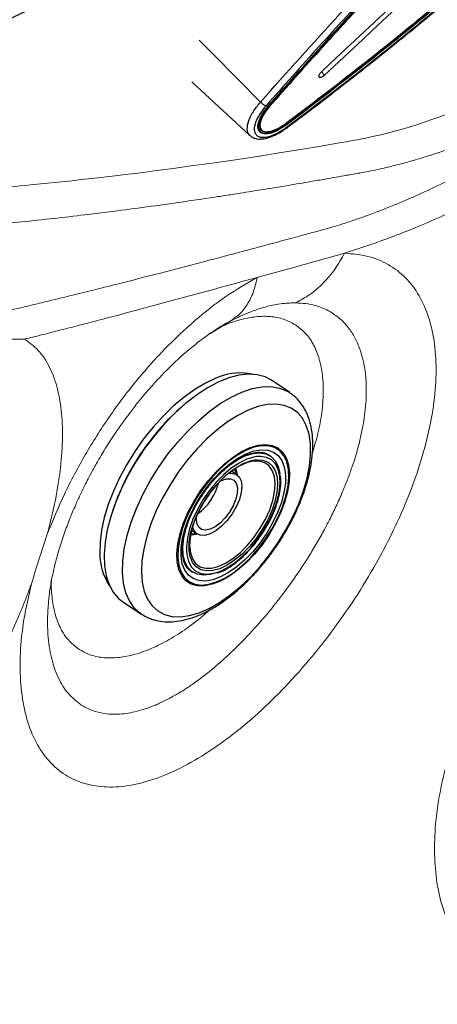
# Model space of a CAD drawing. Units: millimetres. Extents: x 0 to 420, y 0 to 297.
# Drawn here: x 86 to 90, y 136 to 146 of the extents above; entities that cross this region are included whole.
import ezdxf

# ---------------------------------------------------------------- set-up
doc = ezdxf.new("R2010")
doc.units = ezdxf.units.MM
doc.linetypes.add('SLD-Continua', pattern=[0])

msp = doc.modelspace()

# ---------------------------------------------------------------- linework, layer by layer
at = {"color": 8, "linetype": 'SLD-Continua', "lineweight": 25}
for p, q in [((89.1381, 145.19724), (89.16778, 145.16646)), ((88.7889, 144.69244), (88.7935, 144.68768))]:
    msp.add_line(p, q, dxfattribs=at)
at = {"color": 7, "linetype": 'SLD-Continua', "lineweight": 25}
for p, q in [((87.88571, 145.1005), (88.44771, 144.58168)), ((88.54969, 144.90532), (88.54968, 144.90533)), ((88.52959, 144.65983), (88.55395, 144.63458)), ((88.7935, 144.68768), (88.7935, 144.68768)), ((88.83191, 142.0983), (88.65476, 142.21767)), ((88.64579, 141.48516), (88.62787, 141.49723)), ((88.32164, 141.30564), (88.26923, 141.34095)), ((87.8837, 140.76871), (87.9361, 140.7334)), ((87.87355, 140.37763), (87.89147, 140.36556)), ((87.21597, 140.08213), (87.39313, 139.96277))]:
    msp.add_line(p, q, dxfattribs=at)
at = {"color": 8, "linetype": 'SLD-Continua', "lineweight": 18}
msp.add_line((88.05914, 142.6665), (88.24228, 142.78003), dxfattribs=at)
at = {"color": 8, "linetype": 'SLD-Continua', "lineweight": 18, "flags": 128}
msp.add_lwpolyline([(95.63634, 151.31022), (95.615, 151.04905), (95.60277, 150.91432), (95.58072, 150.70544), (95.54823, 150.48937), (95.53671, 150.42852), (95.52184, 150.35723), (95.50299, 150.27525), (95.47944, 150.1823), (95.45038, 150.07808), (95.42555, 149.99591), (95.40515, 149.93221), (95.3791, 149.85483), (95.34548, 149.76057), (95.31233, 149.67266), (95.28612, 149.60616), (95.26797, 149.56145), (95.24271, 149.50089), (95.20963, 149.42425), (95.1633, 149.32151), (95.10198, 149.19243), (95.03408, 149.05731), (95.0019, 148.99577), (94.95301, 148.90495), (94.88864, 148.78982), (94.86902, 148.75563), (94.84818, 148.71976), (94.82609, 148.6822), (94.80271, 148.64296), (94.77799, 148.60203), (94.75191, 148.5594), (94.70817, 148.48918), (94.63893, 148.38107), (94.54158, 148.23483), (94.41254, 148.05019), (94.33459, 147.94314), (94.22433, 147.79693), (94.11933, 147.66285), (94.0245, 147.5457), (93.94347, 147.44836), (93.84108, 147.32882), (93.74346, 147.21827), (93.64366, 147.10854), (93.54019, 146.99811), (93.31248, 146.76621), (93.28209, 146.73634), (93.25159, 146.70662), (93.221, 146.67705), (93.19031, 146.64763), (93.15954, 146.61837), (93.12868, 146.58928), (93.12767, 146.58833), (93.11866, 146.57988), (93.09267, 146.55561), (93.03445, 146.50185), (92.9483, 146.42381), (92.83361, 146.32261), (92.68951, 146.19974), (92.60238, 146.12769), (92.51994, 146.06104), (92.12442, 145.76083), (92.00843, 145.67878), (91.94915, 145.63788), (91.8675, 145.58266), (91.73499, 145.49582), (91.55199, 145.38148), (91.4771, 145.33653), (91.41188, 145.29825), (91.3467, 145.2608), (91.28156, 145.22418), (91.21646, 145.18838), (91.1514, 145.15339), (91.08633, 145.11921), (90.79995, 144.97831), (90.51762, 144.85474), (90.44481, 144.82536), (90.37722, 144.79902), (90.34309, 144.78605), (90.28318, 144.76383), (90.19794, 144.73343), (90.08801, 144.69641), (89.98604, 144.66433), (89.90835, 144.64142), (89.85439, 144.62629), (89.77897, 144.60628), (89.71257, 144.5898), (89.63328, 144.5716), (89.56824, 144.5578), (89.51597, 144.54734), (89.46053, 144.53677), (89.4039, 144.52643), (89.37722, 144.52169), (89.3303, 144.51346), (89.11226, 144.47611), (88.94073, 144.44761), (88.74869, 144.41658), (88.52086, 144.38097), (88.28428, 144.34537), (88.08143, 144.31596), (87.88072, 144.28787), (87.68218, 144.26106), (87.54451, 144.24302), (87.46004, 144.23218), (87.36316, 144.21996), (87.24239, 144.20508), (87.16978, 144.19631), (87.09087, 144.18693), (87.00576, 144.17701), (86.91457, 144.16658), (86.81744, 144.15573), (86.72762, 144.14594), (86.32781, 144.10517), (86.27636, 144.10028), (86.22512, 144.09549), (86.17409, 144.0908), (86.12328, 144.08622), (86.07268, 144.08174), (86.02229, 144.07737), (85.92735, 144.06936), (85.81006, 144.05987), (85.67109, 144.04929), (85.5113, 144.03803), (85.33179, 144.02663), (85.15921, 144.01702), (85.00946, 144.00984), (84.91925, 144.00606), (84.83913, 144.00307), (84.76887, 144.00074), (84.70823, 143.99895), (84.66882, 143.99791), (84.62982, 143.99697), (84.58331, 143.99598), (84.52943, 143.995), (84.41541, 143.99355), (84.27949, 143.99299), (84.1229, 143.99407), (83.94708, 143.99769), (83.75363, 144.00496), (83.5443, 144.01721), (83.40849, 144.0279), (83.2797, 144.04022), (82.73417, 144.12026), (82.66643, 144.13385), (82.59953, 144.14817), (82.53691, 144.16242), (82.49032, 144.17357), (82.42735, 144.18939), (82.34863, 144.21045), (82.27193, 144.23242), (82.20661, 144.25231), (82.15543, 144.26869), (82.11793, 144.28115), (82.07671, 144.29533), (82.02595, 144.31348), (81.9758, 144.33218), (81.93682, 144.34727), (81.89733, 144.36306), (81.85567, 144.38024), (81.81978, 144.39545), (81.7897, 144.40852), (81.74527, 144.42839), (81.71102, 144.44415), (81.71102, 144.44415)], dxfattribs=at)
at = {"color": 8, "linetype": 'SLD-Continua', "lineweight": 25, "flags": 128}
for points in [[(88.54968, 144.90533), (88.09456, 145.36439), (87.95571, 145.50443)], [(88.16094, 142.2539), (88.11761, 142.2378), (88.01709, 142.19084), (87.91448, 142.12992), (87.8112, 142.05587), (87.7087, 141.96976), (87.60843, 141.87278), (87.5118, 141.7663), (87.42015, 141.65181)], [(87.65199, 141.50026), (87.74638, 141.61819), (87.84591, 141.72786), (87.94919, 141.82775), (88.05476, 141.91645), (88.16114, 141.99271), (88.26684, 142.05546), (88.37037, 142.10383), (88.47028, 142.13713), (88.56517, 142.1549), (88.65371, 142.15687), (88.73464, 142.14305), (88.80685, 142.1136), (88.82876, 142.10041)], [(87.42015, 141.65181), (87.33479, 141.53091), (87.2569, 141.40532), (87.18757, 141.27678), (87.12779, 141.1471), (87.07839, 141.0181), (87.04005, 140.8916), (87.01334, 140.76937), (86.99861, 140.65313), (86.99602, 140.54611)], [(87.39163, 139.96378), (87.38569, 139.96793), (87.32845, 140.01996), (87.2822, 140.08617), (87.24762, 140.16565), (87.22517, 140.25726), (87.21519, 140.35973), (87.2178, 140.47162), (87.23297, 140.59135), (87.26049, 140.71725), (87.29997, 140.84755), (87.35085, 140.98041), (87.41242, 141.11398), (87.48383, 141.24637), (87.56406, 141.37574), (87.65199, 141.50026)], [(88.49491, 141.44891), (88.51604, 141.45095), (88.57388, 141.4466), (88.62347, 141.42691), (88.66336, 141.39244), (88.69241, 141.34419), (88.70978, 141.28355), (88.71498, 141.21225), (88.70785, 141.13235), (88.68861, 141.04615), (88.65779, 140.95613), (88.6163, 140.86488), (88.56532, 140.77502), (88.50632, 140.68913)], [(88.51905, 140.67615), (88.57993, 140.76455), (88.6328, 140.85701), (88.67623, 140.95101), (88.70903, 141.04397), (88.7303, 141.13337), (88.73948, 141.21677), (88.7363, 141.29189), (88.72084, 141.35669), (88.69354, 141.40938), (88.65514, 141.44855), (88.60669, 141.47312), (88.5495, 141.48241), (88.51046, 141.48039)], [(87.97768, 140.41155), (88.01667, 140.40191), (88.0763, 140.4025), (88.14206, 140.4188), (88.21194, 140.45031), (88.28381, 140.49607), (88.35549, 140.55468), (88.42481, 140.62439), (88.48965, 140.70304), (88.54805, 140.78827), (88.59823, 140.87748), (88.63867, 140.96796), (88.66815, 141.05697), (88.68575, 141.14178), (88.69096, 141.21985), (88.6836, 141.28877), (88.66391, 141.34648), (88.63513, 141.38843)], [(88.3117, 141.31234), (88.30348, 141.35091), (88.29942, 141.36192)], [(87.83376, 140.56895), (87.8368, 140.53468), (87.85225, 140.46989), (87.87955, 140.41719), (87.91795, 140.37802), (87.96641, 140.35346), (88.02359, 140.34417), (88.08795, 140.35039), (88.15772, 140.37198), (88.23102, 140.40832), (88.30582, 140.45845), (88.3801, 140.52098), (88.45183, 140.59421), (88.51905, 140.67615)], [(88.50632, 140.68913), (88.441, 140.6097), (88.37123, 140.539), (88.29903, 140.47906), (88.22647, 140.43162), (88.15563, 140.39803), (88.08857, 140.37927), (88.0272, 140.37587), (87.97328, 140.38793), (87.92839, 140.4151), (87.8938, 140.45661), (87.87149, 140.50789)], [(87.8756, 140.73285), (87.88992, 140.73343), (87.92617, 140.7401)]]:
    msp.add_lwpolyline(points, dxfattribs=at)
at = {"color": 7, "linetype": 'SLD-Continua', "lineweight": 25, "flags": 128}
for points in [[(88.65476, 142.21767), (88.59474, 142.24961), (88.51803, 142.27129), (88.43315, 142.27722), (88.34128, 142.26733), (88.2437, 142.24176), (88.1418, 142.20085), (88.03701, 142.14519), (87.93078, 142.07556), (87.82462, 141.99294), (87.72001, 141.89848), (87.61843, 141.79351), (87.5213, 141.67951), (87.42998, 141.55807), (87.34575, 141.43091), (87.2698, 141.2998), (87.20319, 141.16658), (87.14686, 141.03313), (87.1016, 140.90132), (87.06804, 140.773), (87.04666, 140.64997), (87.03776, 140.53395), (87.04145, 140.42659), (87.0577, 140.32937), (87.08626, 140.24368), (87.12674, 140.1707), (87.17858, 140.11148), (87.21597, 140.08213)], [(88.63656, 140.5322), (88.71968, 140.6502), (88.79517, 140.7729), (88.86191, 140.89844), (88.91886, 141.02491), (88.96518, 141.1504), (89.00015, 141.27302), (89.02325, 141.39088), (89.03413, 141.50221), (89.03262, 141.60533), (89.01875, 141.69868), (88.99272, 141.78082), (88.95494, 141.85052), (88.90596, 141.90673), (88.84654, 141.94859), (88.77758, 141.97547), (88.70012, 141.98695), (88.61533, 141.98287), (88.52451, 141.96328), (88.42903, 141.92849), (88.33033, 141.87903), (88.22991, 141.81563), (88.12929, 141.73926), (88.03, 141.65109), (87.93355, 141.55244), (87.8414, 141.44481), (87.75493, 141.32984), (87.67548, 141.20926), (87.60423, 141.0849), (87.54227, 140.95865), (87.49053, 140.83244), (87.44981, 140.70815), (87.42072, 140.58768), (87.4037, 140.47286), (87.39901, 140.36543), (87.40671, 140.26701), (87.4267, 140.1791), (87.45866, 140.10304), (87.50213, 140.03996), (87.55643, 139.99084), (87.62074, 139.9564), (87.69409, 139.93719), (87.77537, 139.93348), (87.86334, 139.94533), (87.95667, 139.97257), (88.05395, 140.01478), (88.1537, 140.07132), (88.2544, 140.14134), (88.35455, 140.22376), (88.4526, 140.31735), (88.54708, 140.42069), (88.63656, 140.5322)], [(88.56483, 140.6291), (88.4902, 140.53755), (88.41077, 140.45482), (88.32841, 140.38286), (88.24504, 140.32335), (88.16262, 140.27768), (88.08308, 140.24692), (88.00829, 140.2318), (87.93999, 140.23266), (87.8798, 140.2495), (87.82911, 140.28192), (87.78912, 140.32914), (87.76077, 140.39008), (87.74472, 140.46329), (87.74134, 140.54707), (87.75072, 140.63945), (87.77263, 140.73827), (87.80657, 140.8412), (87.85173, 140.94583), (87.90706, 141.04972), (87.97126, 141.15043), (88.04282, 141.2456), (88.12008, 141.333), (88.20121, 141.41056), (88.28432, 141.4765), (88.36746, 141.52925), (88.44868, 141.56758), (88.52607, 141.59058), (88.59782, 141.59773), (88.66226, 141.58885), (88.71787, 141.56415), (88.76333, 141.52421), (88.7976, 141.46997), (88.81987, 141.4027), (88.82962, 141.32397), (88.82661, 141.23564), (88.81091, 141.13976), (88.78291, 141.03859), (88.74324, 140.9345), (88.69286, 140.82993), (88.63291, 140.72732), (88.56483, 140.6291)], [(88.01148, 141.19384), (87.94443, 141.0971), (87.8854, 140.99606), (87.83577, 140.89308), (87.79671, 140.79057), (87.76913, 140.69093), (87.75367, 140.59651), (87.75071, 140.50952), (87.7603, 140.43198), (87.78224, 140.36573), (87.81599, 140.31231), (87.86077, 140.27298), (87.91553, 140.24866), (87.97899, 140.23991), (88.04966, 140.24695), (88.12587, 140.26961), (88.20586, 140.30735), (88.28773, 140.3593), (88.36958, 140.42423), (88.44948, 140.50063), (88.52556, 140.5867), (88.59605, 140.68042), (88.65927, 140.7796), (88.71376, 140.88191), (88.75824, 140.98496), (88.79166, 141.08633), (88.81324, 141.18365), (88.82247, 141.27462), (88.81915, 141.35714), (88.80334, 141.42924), (88.77541, 141.48925), (88.73603, 141.53576), (88.68611, 141.56768), (88.62683, 141.58426), (88.55957, 141.58512), (88.48591, 141.57022), (88.40759, 141.53994), (88.32642, 141.49496), (88.24431, 141.43634), (88.1632, 141.36547), (88.08498, 141.284), (88.01148, 141.19384)], [(88.02721, 141.17779), (88.0983, 141.26483), (88.17403, 141.3432), (88.25253, 141.41099), (88.33186, 141.46652), (88.41007, 141.50843), (88.48525, 141.53569), (88.55553, 141.54762), (88.61919, 141.54393), (88.67466, 141.52471), (88.72057, 141.49044), (88.7558, 141.44196), (88.77947, 141.38046), (88.791, 141.30745), (88.79011, 141.22474), (88.77682, 141.13436), (88.75146, 141.03854), (88.71465, 140.93963), (88.6673, 140.84008), (88.61058, 140.74233), (88.54588, 140.64878), (88.47479, 140.56175), (88.39906, 140.48338), (88.32057, 140.41559), (88.24124, 140.36006), (88.16302, 140.31815), (88.08784, 140.29089), (88.01756, 140.27896), (87.9539, 140.28265), (87.89843, 140.30186), (87.85252, 140.33614), (87.8173, 140.38462), (87.79362, 140.44612), (87.7821, 140.51912), (87.78298, 140.60183), (87.79627, 140.69221), (87.82163, 140.78804), (87.85844, 140.88694), (87.90579, 140.9865), (87.96251, 141.08425), (88.02721, 141.17779)], [(88.51046, 141.48039), (88.48514, 141.47618), (88.41537, 141.4546), (88.34208, 141.41825), (88.26727, 141.36813), (88.19299, 141.3056), (88.12126, 141.23236), (88.05404, 141.15043), (87.99317, 141.06203), (87.94029, 140.96957), (87.89686, 140.87557), (87.86406, 140.78261), (87.84279, 140.6932), (87.83362, 140.6098), (87.83376, 140.56895)], [(87.87149, 140.50789), (87.8705, 140.51126), (87.85917, 140.57746), (87.86014, 140.65334), (87.87337, 140.73669), (87.8985, 140.82512), (87.93478, 140.91608), (87.98119, 141.00696), (88.03638, 141.09515), (88.09876, 141.17812), (88.16655, 141.25346), (88.23779, 141.31901), (88.31043, 141.37289), (88.38239, 141.41356), (88.45159, 141.43982), (88.49491, 141.44891)], [(88.63513, 141.38843), (88.63248, 141.3912), (88.59028, 141.42159), (88.53856, 141.43671), (88.47892, 141.43611), (88.41317, 141.41981), (88.34329, 141.3883), (88.27142, 141.34254), (88.19974, 141.28392), (88.13043, 141.21423), (88.06558, 141.13557)], [(88.22523, 141.37943), (88.24861, 141.39769), (88.32629, 141.44974), (88.4024, 141.48749), (88.47486, 141.5099), (88.5417, 141.51637), (88.60108, 141.50672), (88.6514, 141.48121), (88.69128, 141.44054), (88.71963, 141.38581), (88.73568, 141.31853), (88.73664, 141.31064)], [(88.30683, 141.36672), (88.3177, 141.33699), (88.32344, 141.3044)], [(88.24144, 141.31962), (88.26964, 141.32156), (88.31084, 141.31185), (88.34223, 141.28638), (88.36212, 141.24653), (88.36944, 141.19444), (88.36378, 141.13291), (88.34547, 141.06528), (88.31547, 140.99517), (88.27542, 140.92638), (88.22746, 140.86262), (88.17419, 140.80731), (88.11848, 140.76344), (88.06333, 140.73337), (88.01171, 140.71873), (87.96641, 140.72031), (87.92986, 140.73802), (87.90404, 140.77091), (87.89303, 140.80248)], [(88.15815, 141.24374), (88.17135, 141.25063), (88.2183, 141.2668), (88.25964, 141.26742), (88.29275, 141.25248), (88.31557, 141.2229), (88.32666, 141.18054), (88.32532, 141.12806), (88.31163, 141.06876), (88.28646, 141.00636), (88.25139, 140.9448), (88.20863, 140.88793), (88.16085, 140.83932), (88.11106, 140.80204), (88.06239, 140.77843), (88.0179, 140.76996), (87.98038, 140.77718), (87.95219, 140.79962), (87.9351, 140.83587), (87.93019, 140.88367), (87.93206, 140.90816)], [(88.06558, 141.13557), (88.00718, 141.05034), (87.95699, 140.96113), (87.91655, 140.87065), (87.88708, 140.78165), (87.86948, 140.69683), (87.86427, 140.61876), (87.87163, 140.54984), (87.89132, 140.49213), (87.92275, 140.44741), (87.96496, 140.41703), (87.97768, 140.41155)], [(88.12194, 140.35821), (88.06239, 140.34082), (87.99556, 140.33435), (87.93617, 140.344), (87.88586, 140.36951), (87.84598, 140.41018), (87.81763, 140.46491), (87.80159, 140.53219), (87.79828, 140.6102), (87.8078, 140.69681), (87.82989, 140.78965), (87.83896, 140.81854)], [(87.93793, 140.7322), (87.90647, 140.7254), (87.87394, 140.72419)], [(87.86748, 140.38192), (87.86794, 140.38158), (87.87355, 140.37763)]]:
    msp.add_lwpolyline(points, dxfattribs=at)
at = {"color": 7, "linetype": 'SLD-Continua', "lineweight": 25}
for centre, radius, start, end in [((-49.47939, 294.62971), 203.82554, 312.8497798, 315.1409131), ((-49.45365, 294.60333), 203.83149, 312.8497836, 315.1408489), ((88.35275, 141.75149), 0.53778, 77.608609, 110.895464), ((87.65282, 141.34025), 0.5025, 305.048928, 347.011876), ((87.54804, 140.54266), 0.55203, 179.642622, 214.136985)]:
    msp.add_arc(centre, radius, start, end, dxfattribs=at)
at = {"color": 8, "linetype": 'SLD-Continua', "lineweight": 25}
for centre, radius, start, end in [((89.22947, 140.31008), 2.19209, 130.376143, 143.369179), ((89.29316, 140.22673), 2.29312, 142.647349, 161.487768)]:
    msp.add_arc(centre, radius, start, end, dxfattribs=at)
at = {"color": 7, "linetype": 'SLD-Continua', "lineweight": 25}
for points, knots in [([(83.8951, 145.95553), (83.93909, 145.92166), (84.0213, 145.85836), (84.14691, 145.77789), (84.26005, 145.71476), (84.35858, 145.66714), (84.44468, 145.6306), (84.52695, 145.59983), (84.61315, 145.57184), (84.71234, 145.54495), (84.82148, 145.52193), (84.93195, 145.50561), (85.03199, 145.49659), (85.11741, 145.49294), (85.19708, 145.49271), (85.30484, 145.49657), (85.44517, 145.51024), (85.61217, 145.54012), (85.78154, 145.58322), (85.94852, 145.6382), (86.11788, 145.70613), (86.28155, 145.78233), (86.44883, 145.87053), (86.61401, 145.96733), (86.76198, 146.0614), (86.8831, 146.14432), (86.97815, 146.21408), (87.06128, 146.27949), (87.14447, 146.34922), (87.23704, 146.4325), (87.35211, 146.54267), (87.49451, 146.68659), (87.6646, 146.86556), (87.85052, 147.06429), (88.04356, 147.27148), (88.2968, 147.54449), (88.60813, 147.8811), (89.06975, 148.3785), (89.62113, 148.96393), (90.22536, 149.58071), (90.79496, 150.13191), (91.32996, 150.63024), (91.87678, 151.12679), (92.3344, 151.53719), (92.69572, 151.86161), (92.9595, 152.09953), (93.21296, 152.3293), (93.42341, 152.52364), (93.58294, 152.67913), (93.69416, 152.79417), (93.7973, 152.90996), (93.88748, 153.02196), (93.96483, 153.12748), (94.03132, 153.22378), (94.09682, 153.32361), (94.17021, 153.44166), (94.24981, 153.57962), (94.31958, 153.71347), (94.37814, 153.83862), (94.42521, 153.94985), (94.46973, 154.06911), (94.50766, 154.1883), (94.53618, 154.29678), (94.55535, 154.38569), (94.56868, 154.46081), (94.57903, 154.53301), (94.59008, 154.6369), (94.5958, 154.76671), (94.59071, 154.90878), (94.57742, 155.03278), (94.55893, 155.14109), (94.53551, 155.24301), (94.50506, 155.34854), (94.46225, 155.4685), (94.40361, 155.6018), (94.32619, 155.74551), (94.22809, 155.89732), (94.15097, 155.99266), (94.11005, 156.04326)], [0, 0, 0, 0, 0.0184486, 0.0344705, 0.048069, 0.059247, 0.068005, 0.0757306, 0.0842872, 0.0936675, 0.1043503, 0.1147806, 0.1235765, 0.1307585, 0.1368922, 0.1439359, 0.1581534, 0.1718778, 0.1849293, 0.1995082, 0.2121372, 0.2248715, 0.237688, 0.2506048, 0.2623268, 0.2705558, 0.2769948, 0.2825493, 0.2879346, 0.2940306, 0.3013157, 0.3111387, 0.3227196, 0.3356804, 0.3487219, 0.3616301, 0.3866131, 0.4111058, 0.4535966, 0.4952849, 0.5277277, 0.5606711, 0.5940865, 0.6276981, 0.6442056, 0.6604769, 0.6765192, 0.6915061, 0.7004626, 0.7084493, 0.7152287, 0.7246252, 0.7325651, 0.7386274, 0.7461008, 0.7550112, 0.7654605, 0.7780191, 0.7860511, 0.7948425, 0.804432, 0.8147862, 0.8241213, 0.8315222, 0.8371751, 0.8428071, 0.8493247, 0.8629746, 0.875462, 0.886106, 0.8957467, 0.9048281, 0.9143122, 0.9262768, 0.9408305, 0.9579717, 0.9776939, 1, 1, 1, 1]), ([(88.54968, 144.90533), (88.80442, 145.19096), (89.31389, 145.76221), (90.02444, 146.51858), (90.66188, 147.17675), (91.22099, 147.7386), (91.78683, 148.29251), (92.35853, 148.83763), (92.93511, 149.37317), (93.51988, 149.90225), (94.11212, 150.42351), (94.71075, 150.9371), (95.11206, 151.26923), (95.31267, 151.43526)], [0, 0, 0, 0, 0.1236721, 0.2473442, 0.3309702, 0.4146294, 0.4982556, 0.581265, 0.6643066, 0.7473158, 0.8315324, 0.9157833, 1, 1, 1, 1]), ([(95.34875, 151.3818), (95.1515, 151.21853), (94.75691, 150.89194), (94.16823, 150.38714), (93.58014, 149.86997), (92.99378, 149.33992), (92.41009, 148.79806), (91.7427, 148.1618), (90.9971, 147.42733), (90.26949, 146.68219), (89.64453, 146.0202), (89.11551, 145.44549), (88.77288, 145.05988), (88.60159, 144.8671)], [0, 0, 0, 0, 0.0830061, 0.1660449, 0.249051, 0.3332629, 0.4175092, 0.5017211, 0.625399, 0.7490774, 0.8327066, 0.9163698, 1, 1, 1, 1]), ([(95.35009, 151.3613), (95.05703, 151.11808), (94.47093, 150.63163), (93.69372, 149.95163), (93.01679, 149.3408), (92.43845, 148.80442), (91.86787, 148.26109), (91.30594, 147.71162), (90.75349, 147.15701), (90.20725, 146.59398), (89.66863, 146.02326), (89.13752, 145.44589), (88.79368, 145.05846), (88.62179, 144.86479)], [0, 0, 0, 0, 0.1236607, 0.2473218, 0.3309522, 0.4146168, 0.4982477, 0.5812516, 0.6642887, 0.7472929, 0.831517, 0.9157758, 1, 1, 1, 1]), ([(88.62252, 144.8621), (88.79195, 145.05303), (89.13086, 145.43496), (89.65417, 146.00421), (90.18995, 146.57247), (90.73866, 147.1386), (91.29921, 147.70168), (91.95684, 148.34485), (92.71523, 149.06245), (93.48376, 149.76167), (94.16591, 150.36143), (94.75774, 150.8686), (95.15446, 151.19656), (95.35277, 151.36051)], [0, 0, 0, 0, 0.0830039, 0.1660412, 0.249045, 0.3332686, 0.4175267, 0.5017499, 0.6254111, 0.7490717, 0.832703, 0.9163681, 1, 1, 1, 1]), ([(88.62883, 144.86273), (88.79807, 145.05347), (89.13661, 145.43501), (89.65934, 146.00364), (90.19453, 146.57131), (90.74264, 147.13684), (91.30259, 147.69931), (91.9595, 148.3418), (92.71707, 149.05862), (93.48477, 149.75707), (94.1662, 150.35616), (94.75739, 150.86277), (95.15369, 151.19036), (95.3518, 151.35412)], [0, 0, 0, 0, 0.0830046, 0.1660423, 0.2490463, 0.3332701, 0.4175287, 0.5017525, 0.6254131, 0.749073, 0.8327041, 0.9163693, 1, 1, 1, 1]), ([(95.35556, 151.3486), (95.06281, 151.10563), (94.47729, 150.61969), (93.70087, 149.9404), (93.02464, 149.33022), (92.44689, 148.7944), (91.87689, 148.25163), (91.31555, 147.70272), (90.76367, 147.14866), (90.218, 146.5862), (89.67994, 146.01606), (89.14937, 145.43928), (88.8059, 145.05223), (88.6342, 144.85874)], [0, 0, 0, 0, 0.1236604, 0.2473205, 0.3309508, 0.4146147, 0.4982449, 0.5812495, 0.6642871, 0.7472919, 0.8315161, 0.9157753, 1, 1, 1, 1]), ([(95.51504, 151.18575), (95.3535, 150.98703), (95.03037, 150.5895), (94.52591, 150.00191), (94.00538, 149.41904), (93.46776, 148.84262), (92.91416, 148.27356), (92.25962, 147.62861), (91.49774, 146.91627), (90.71758, 146.23073), (90.01917, 145.64926), (89.40958, 145.16175), (88.99774, 144.85028), (88.79186, 144.69457)], [0, 0, 0, 0, 0.08300495, 0.16604211, 0.24904644, 0.33326998, 0.41752866, 0.50175287, 0.62541299, 0.74907366, 0.8327041, 0.91636873, 1, 1, 1, 1]), ([(88.7935, 144.68768), (89.09781, 144.91922), (89.70643, 145.38231), (90.50405, 146.04115), (91.1934, 146.63908), (91.7782, 147.16876), (92.35102, 147.70977), (92.91094, 148.26132), (93.45722, 148.82234), (93.99313, 149.39608), (94.51713, 149.98197), (95.02975, 150.57852), (95.35792, 150.9822), (95.52197, 151.184)], [0, 0, 0, 0, 0.1236609, 0.247322, 0.3309523, 0.4146167, 0.498248, 0.5812517, 0.6642889, 0.7472929, 0.8315172, 0.9157759, 1, 1, 1, 1]), ([(88.79434, 144.69356), (89.09833, 144.92488), (89.70631, 145.38752), (90.50309, 146.0457), (91.19173, 146.64303), (91.77592, 147.17217), (92.34815, 147.71263), (92.9075, 148.26361), (93.45322, 148.82404), (93.98859, 149.39718), (94.51207, 149.98244), (95.02417, 150.57836), (95.35202, 150.98161), (95.51591, 151.1832)], [0, 0, 0, 0, 0.12366113, 0.24732273, 0.33095377, 0.41461929, 0.49825003, 0.58125348, 0.66429083, 0.74729413, 0.83151807, 0.9157763, 1, 1, 1, 1]), ([(95.52755, 151.18023), (95.36585, 150.98129), (95.04238, 150.58332), (94.53739, 149.99506), (94.01629, 149.41156), (93.47811, 148.83448), (92.92391, 148.26481), (92.26866, 147.61916), (91.50596, 146.90605), (90.72496, 146.21978), (90.02577, 145.6377), (89.41551, 145.14967), (89.00322, 144.83787), (88.79712, 144.68201)], [0, 0, 0, 0, 0.08300477, 0.16604285, 0.24904745, 0.33327225, 0.41753093, 0.50175505, 0.62541493, 0.74907455, 0.83270478, 0.91636933, 1, 1, 1, 1]), ([(88.80053, 144.65432), (88.81243, 144.66307), (88.97062, 144.7795), (89.27222, 145.01115), (89.70453, 145.34949), (90.13263, 145.6962), (90.55699, 146.05023), (90.97761, 146.41201), (91.3946, 146.78157), (91.80811, 147.15909), (92.21808, 147.54457), (92.62351, 147.9371), (93.02266, 148.33501), (93.41404, 148.73688), (93.79716, 149.14211), (94.17228, 149.55091), (94.53964, 149.96339), (94.89916, 150.37979), (95.23857, 150.78396), (95.45409, 151.05088), (95.55547, 151.17642)], [0, 0, 0, 0, 0.0047851, 0.06361, 0.1223149, 0.1809687, 0.2396446, 0.2983889, 0.3572723, 0.4163652, 0.4757388, 0.5353733, 0.5949328, 0.6541426, 0.7131048, 0.7718903, 0.8305704, 0.8892155, 0.9478923, 1, 1, 1, 1]), ([(88.80107, 144.66135), (89.00612, 144.81656), (89.41629, 145.12706), (90.02347, 145.61277), (90.6264, 146.11465), (91.22342, 146.63375), (91.81357, 147.169), (92.4834, 147.80276), (93.22465, 148.54167), (93.93968, 149.29973), (94.54749, 149.97939), (95.05795, 150.57324), (95.38491, 150.97504), (95.54835, 151.17591)], [0, 0, 0, 0, 0.0830135, 0.1660596, 0.2490728, 0.3332925, 0.4175458, 0.5017653, 0.6254325, 0.7490998, 0.8327222, 0.9163776, 1, 1, 1, 1]), ([(89.13798, 145.19719), (89.13402, 145.1932), (89.1261, 145.18521), (89.1177, 145.17238), (89.11314, 145.16074), (89.11309, 145.15145), (89.11752, 145.14559), (89.12594, 145.14381), (89.1374, 145.14632), (89.15058, 145.15283), (89.16101, 145.16036), (89.16647, 145.16529), (89.16778, 145.16646)], [0, 0, 0, 0, 0.10740521, 0.21481773, 0.32219369, 0.42956855, 0.53691884, 0.64425809, 0.75158892, 0.85894094, 0.96630706, 1, 1, 1, 1]), ([(88.60159, 144.8671), (88.58181, 144.84262), (88.53874, 144.78932), (88.49816, 144.70871), (88.48414, 144.63696), (88.49981, 144.59223), (88.53608, 144.56647), (88.59142, 144.56081), (88.67391, 144.58398), (88.74755, 144.62314), (88.78959, 144.65315), (88.80107, 144.66135)], [0, 0, 0, 0, 0.1082133, 0.2355656, 0.3628789, 0.490185, 0.5698569, 0.6972161, 0.8246372, 0.952093, 1, 1, 1, 1]), ([(88.79712, 144.68201), (88.77455, 144.6666), (88.72502, 144.63279), (88.65099, 144.6022), (88.58578, 144.59367), (88.54627, 144.60908), (88.5248, 144.64112), (88.5223, 144.68841), (88.547, 144.75741), (88.58563, 144.81825), (88.61458, 144.85266), (88.62252, 144.8621)], [0, 0, 0, 0, 0.1066792, 0.2342139, 0.3617251, 0.4892362, 0.569033, 0.6965904, 0.8241868, 0.9518092, 1, 1, 1, 1]), ([(88.62179, 144.86479), (88.61399, 144.85552), (88.58551, 144.82169), (88.5475, 144.76189), (88.5232, 144.69404), (88.52565, 144.64754), (88.54676, 144.61605), (88.58562, 144.60087), (88.64976, 144.60925), (88.72259, 144.63931), (88.77131, 144.67255), (88.7935, 144.68768)], [0, 0, 0, 0, 0.0481637, 0.1757906, 0.303397, 0.4309621, 0.510762, 0.6382804, 0.7658026, 0.8933459, 1, 1, 1, 1]), ([(88.79186, 144.69457), (88.78667, 144.69081), (88.75657, 144.669), (88.70024, 144.63677), (88.63097, 144.61413), (88.58312, 144.61533), (88.55031, 144.63321), (88.53393, 144.66698), (88.54128, 144.72335), (88.57237, 144.79163), (88.61, 144.83902), (88.62883, 144.86273)], [0, 0, 0, 0, 0.0266169, 0.1542957, 0.2819635, 0.4095913, 0.4894408, 0.6170146, 0.7445857, 0.872179, 1, 1, 1, 1]), ([(88.6342, 144.85874), (88.63417, 144.85871), (88.61358, 144.83654), (88.57967, 144.78839), (88.5479, 144.72203), (88.54099, 144.66649), (88.55699, 144.63338), (88.58924, 144.61579), (88.63626, 144.61461), (88.70432, 144.63682), (88.75966, 144.66847), (88.78924, 144.68988), (88.79434, 144.69356)], [0, 0, 0, 0, 0.0001603, 0.1277973, 0.2553976, 0.3829755, 0.5105567, 0.590411, 0.7180456, 0.8457206, 0.9734132, 1, 1, 1, 1]), ([(88.60159, 144.8671), (88.60107, 144.86727), (88.59978, 144.86768), (88.59533, 144.86944), (88.58699, 144.87395), (88.57432, 144.88286), (88.56111, 144.89378), (88.55349, 144.90148), (88.54968, 144.90532)], [0, 0, 0, 0, 0.0433726, 0.1080614, 0.3310142, 0.5539932, 0.7769964, 1, 1, 1, 1]), ([(88.62883, 144.86273), (88.6292, 144.86235), (88.62994, 144.86159), (88.63126, 144.86047), (88.63256, 144.85953), (88.63357, 144.85896), (88.63403, 144.8588), (88.6342, 144.85874)], [0, 0, 0, 0, 0.2156534, 0.4313871, 0.6466496, 0.8737806, 1, 1, 1, 1]), ([(88.44868, 144.58153), (88.45904, 144.5736), (88.48051, 144.55716), (88.52258, 144.54752), (88.5707, 144.54772), (88.62659, 144.56005), (88.68819, 144.58476), (88.74742, 144.6168), (88.78434, 144.6437), (88.80029, 144.65533)], [0, 0, 0, 0, 0.1221456, 0.2532076, 0.395206, 0.5524299, 0.716487, 0.8774992, 1, 1, 1, 1]), ([(88.7935, 144.68768), (88.79385, 144.68728), (88.79454, 144.68648), (88.79555, 144.68508), (88.79641, 144.68371), (88.79693, 144.68265), (88.79707, 144.68218), (88.79712, 144.68201)], [0, 0, 0, 0, 0.21340742, 0.4278877, 0.64146635, 0.87206125, 1, 1, 1, 1]), ([(87.39195, 139.96535), (87.40956, 139.9537), (87.45025, 139.92678), (87.52322, 139.9007), (87.60708, 139.88477), (87.69633, 139.88312), (87.79047, 139.89533), (87.88914, 139.9219), (87.99117, 139.9628), (88.09491, 140.01748), (88.19866, 140.08493), (88.30095, 140.16385), (88.40062, 140.25304), (88.49662, 140.35129), (88.58799, 140.45736), (88.67376, 140.57001), (88.75301, 140.68793), (88.82485, 140.80977), (88.88843, 140.93417), (88.94296, 141.05977), (88.98775, 141.18527), (89.02209, 141.30942), (89.04534, 141.43101), (89.0568, 141.54891), (89.05575, 141.66182), (89.04145, 141.76816), (89.01433, 141.86259), (88.97507, 141.947), (88.92413, 142.01869), (88.87338, 142.07087), (88.83766, 142.09268), (88.82658, 142.09945)], [0, 0, 0, 0, 0.0242766, 0.056124, 0.0882089, 0.1211434, 0.1552951, 0.1906793, 0.2269665, 0.2636948, 0.3004585, 0.3370818, 0.3735355, 0.409836, 0.4460231, 0.4821363, 0.5182189, 0.554312, 0.5904442, 0.6266624, 0.6630114, 0.6995431, 0.7363044, 0.7733301, 0.8106031, 0.8479461, 0.8848958, 0.9172399, 0.9518332, 0.9850619, 1, 1, 1, 1]), ([(88.03134, 141.17188), (88.0423, 141.1861), (88.0742, 141.2275), (88.13073, 141.29115), (88.2006, 141.35859), (88.2717, 141.41582), (88.34196, 141.46164), (88.40947, 141.49515), (88.47223, 141.51585), (88.52861, 141.52418), (88.57671, 141.51991), (88.60881, 141.51075), (88.62293, 141.49922), (88.62643, 141.49635)], [0, 0, 0, 0, 0.0535263, 0.155836, 0.2579991, 0.3598119, 0.4611413, 0.5618817, 0.6620411, 0.7619856, 0.8624775, 0.9658708, 1, 1, 1, 1]), ([(88.52111, 140.67319), (88.53176, 140.68773), (88.56266, 140.7299), (88.60901, 140.8036), (88.65651, 140.8936), (88.69502, 140.98442), (88.72379, 141.07397), (88.7416, 141.16), (88.74906, 141.23584), (88.74501, 141.27883), (88.74323, 141.29772)], [0, 0, 0, 0, 0.0717012, 0.20799582, 0.34442971, 0.48097176, 0.61772663, 0.75479932, 0.89228655, 1, 1, 1, 1]), ([(87.86974, 140.38246), (87.86423, 140.38604), (87.84748, 140.39694), (87.82693, 140.42669), (87.807, 140.47272), (87.7957, 140.5311), (87.79398, 140.60065), (87.80256, 140.67808), (87.82143, 140.76176), (87.85041, 140.84977), (87.88896, 140.94002), (87.93639, 141.03017), (87.98473, 141.10802), (88.01821, 141.15388), (88.03134, 141.17188)], [0, 0, 0, 0, 0.044241, 0.13444334, 0.22038947, 0.31172822, 0.40129602, 0.49058141, 0.58007029, 0.66995614, 0.76020678, 0.85073114, 0.94141614, 1, 1, 1, 1]), ([(88.13609, 140.35661), (88.13973, 140.3577), (88.16646, 140.36569), (88.21889, 140.3936), (88.29177, 140.44011), (88.36432, 140.49921), (88.43445, 140.56786), (88.48631, 140.6277), (88.5141, 140.66403), (88.52111, 140.67319)], [0, 0, 0, 0, 0.0286902, 0.210895, 0.3933634, 0.5755008, 0.7572874, 0.9387986, 1, 1, 1, 1])]:
    msp.add_open_spline(points, degree=3, knots=knots, dxfattribs=at)
at = {"color": 7, "linetype": 'SLD-Continua', "lineweight": 18}
for points, knots in [([(89.25162, 143.69947), (89.28216, 143.70886), (89.35674, 143.73179), (89.47027, 143.76968), (89.59352, 143.81339), (89.71349, 143.85851), (89.83368, 143.90631), (89.94871, 143.95446), (90.05985, 144.00314), (90.18178, 144.05884), (90.31888, 144.12433), (90.46863, 144.19937), (90.62232, 144.28005), (90.77154, 144.36194), (90.92804, 144.45145), (91.083, 144.5438), (91.24029, 144.64138), (91.35698, 144.71648), (91.43913, 144.7706), (91.49102, 144.80522), (91.5436, 144.84072), (91.59684, 144.87713), (91.65074, 144.91446), (91.7053, 144.95271), (91.8159, 145.03128), (91.97089, 145.14467), (92.15821, 145.28772), (92.30213, 145.4016), (92.40805, 145.48753), (92.48127, 145.54789), (92.53563, 145.59325), (92.56562, 145.61842), (92.5775, 145.62839)], [0, 0, 0, 0, 0.0305132, 0.0745109, 0.1115603, 0.1500838, 0.1894482, 0.2253568, 0.2578193, 0.2926047, 0.3375834, 0.3828357, 0.4278781, 0.4752472, 0.515468, 0.5661394, 0.6114023, 0.65304, 0.6679085, 0.682977, 0.6982355, 0.7136838, 0.7293235, 0.7451534, 0.7611757, 0.8256431, 0.8801581, 0.9248241, 0.9518885, 0.973441, 0.9894811, 1, 1, 1, 1]), ([(89.38179, 144.19756), (89.42492, 144.2047), (89.52304, 144.22094), (89.6668, 144.24975), (89.8148, 144.28401), (89.95545, 144.32058), (90.08911, 144.35911), (90.20324, 144.39479), (90.30455, 144.42815), (90.41532, 144.4665), (90.54695, 144.51489), (90.66805, 144.56226), (90.76499, 144.602), (90.83129, 144.62998), (90.88596, 144.65359), (90.92886, 144.67247), (90.95772, 144.68535), (90.98532, 144.69778), (91.02383, 144.71525), (91.09922, 144.7501), (91.21734, 144.80652), (91.34753, 144.87184), (91.46972, 144.93579), (91.56166, 144.98536), (91.66207, 145.04097), (91.7633, 145.09872), (91.88795, 145.17219), (92.01562, 145.25025), (92.13763, 145.32781), (92.24827, 145.40028), (92.35715, 145.47348), (92.47008, 145.55163), (92.54505, 145.60522), (92.57748, 145.6284)], [0, 0, 0, 0, 0.0458491, 0.1042889, 0.1489207, 0.1964659, 0.2450661, 0.2805988, 0.3074681, 0.3427176, 0.3864452, 0.4319763, 0.456041, 0.4764809, 0.4932748, 0.5064156, 0.5158994, 0.5197365, 0.5317088, 0.5511258, 0.5885266, 0.6390225, 0.6687431, 0.6984844, 0.7215497, 0.7587226, 0.7890654, 0.832989, 0.8728666, 0.8982686, 0.9321893, 0.9706689, 1, 1, 1, 1]), ([(91.35552, 144.35486), (91.18129, 144.25457), (90.83164, 144.0533), (90.3223, 143.80658), (89.82819, 143.59722), (89.51819, 143.49629), (89.36341, 143.4459)], [0, 0, 0, 0, 0.2497344, 0.5011728, 0.7509496, 1, 1, 1, 1]), ([(81.64074, 144.08647), (81.66934, 144.07309), (81.72318, 144.0479), (81.80624, 144.01231), (81.8933, 143.97709), (81.98689, 143.94208), (82.06821, 143.91407), (82.13076, 143.89379), (82.17463, 143.8801), (82.21686, 143.86741), (82.25277, 143.857), (82.28288, 143.84851), (82.31047, 143.84092), (82.34359, 143.83203), (82.38769, 143.82061), (82.44383, 143.8067), (82.51331, 143.79049), (82.5881, 143.77422), (82.66256, 143.75922), (82.73127, 143.74632), (82.79561, 143.73504), (82.86258, 143.72405), (82.9324, 143.71342), (83.01105, 143.70241), (83.09327, 143.69195), (83.17253, 143.68289), (83.24399, 143.6755), (83.30748, 143.66947), (83.36186, 143.66478), (83.40716, 143.66115), (83.44819, 143.65803), (83.49929, 143.65442), (83.55177, 143.65108), (83.60195, 143.64816), (83.6461, 143.64581), (83.69448, 143.64348), (83.74719, 143.6412), (83.79379, 143.63943), (83.8658, 143.63703), (83.94375, 143.63501), (84.03918, 143.63339), (84.11976, 143.63256), (84.20648, 143.63224), (84.29954, 143.63253), (84.39915, 143.63354), (84.50552, 143.63536), (84.61884, 143.63809), (84.87992, 143.64625), (85.29884, 143.66729), (85.89074, 143.71273), (86.49843, 143.77351), (87.01973, 143.83527), (87.45563, 143.89268), (87.71827, 143.92953), (87.90733, 143.95712), (88.01207, 143.97265), (88.12968, 143.99039), (88.25406, 144.0095), (88.37717, 144.02877), (88.51072, 144.05), (88.65604, 144.07356), (88.83695, 144.10348), (89.00941, 144.13269), (89.19683, 144.16502), (89.31376, 144.18559), (89.38179, 144.19756)], [0, 0, 0, 0, 0.0184455, 0.0347272, 0.0519204, 0.0718357, 0.0907978, 0.0995226, 0.1078611, 0.115814, 0.1233816, 0.1279708, 0.1325681, 0.1386436, 0.1461969, 0.1566377, 0.1690077, 0.1833062, 0.1960265, 0.2076707, 0.2185394, 0.228633, 0.2412459, 0.2531461, 0.2671419, 0.2809763, 0.2909369, 0.3008128, 0.3106041, 0.3160739, 0.3216051, 0.3293317, 0.3392563, 0.3452056, 0.3517354, 0.3588463, 0.3665389, 0.3748138, 0.3791017, 0.3976507, 0.4081391, 0.4193556, 0.4313021, 0.4439803, 0.4573932, 0.4715437, 0.4864294, 0.5020445, 0.5730561, 0.6434548, 0.7118199, 0.7776367, 0.8111571, 0.8477274, 0.8578077, 0.8680971, 0.8790904, 0.8928206, 0.9048698, 0.9152385, 0.9318019, 0.9469927, 0.9672581, 0.9809497, 1, 1, 1, 1]), ([(81.68676, 142.51682), (81.71947, 142.50793), (81.78407, 142.49038), (81.88226, 142.46779), (81.98237, 142.44756), (82.08608, 142.42972), (82.19439, 142.41421), (82.29301, 142.40283), (82.37736, 142.39491), (82.45371, 142.38918), (82.54127, 142.38414), (82.65027, 142.38011), (82.7809, 142.37829), (82.9278, 142.37989), (83.07817, 142.38514), (83.26867, 142.39576), (83.49903, 142.41468), (83.77765, 142.44574), (84.00147, 142.47611), (84.16773, 142.50107), (84.27587, 142.51808), (84.38369, 142.5358), (84.49112, 142.55413), (84.5981, 142.57302), (84.87008, 142.62254), (85.32124, 142.71236), (85.81962, 142.82265), (86.16496, 142.90287), (86.34361, 142.94511), (86.52335, 142.98831), (86.71433, 143.03486), (86.92686, 143.08742), (87.21718, 143.1603), (87.56786, 143.25), (87.96138, 143.35254), (88.32752, 143.44928), (88.66413, 143.53938), (88.96812, 143.6216), (89.16152, 143.67472), (89.25162, 143.69947)], [0, 0, 0, 0, 0.0206867, 0.0408534, 0.060517, 0.081271, 0.102366, 0.1234673, 0.1374257, 0.1495927, 0.1656868, 0.1851878, 0.2080632, 0.234362, 0.2606398, 0.2833941, 0.327632, 0.3699304, 0.4104002, 0.4258659, 0.4410865, 0.4560618, 0.470791, 0.4852743, 0.4995103, 0.5799069, 0.6592323, 0.6798447, 0.7003372, 0.7206245, 0.7407283, 0.7641289, 0.7905769, 0.8347098, 0.875083, 0.9118232, 0.9449281, 0.9743449, 1, 1, 1, 1]), ([(89.36341, 143.4459), (89.4404, 143.43912), (89.59389, 143.4256), (89.79083, 143.34235), (89.95779, 143.21474), (90.0895, 143.04073), (90.18393, 142.82474), (90.23896, 142.57114), (90.25374, 142.28437), (90.22769, 141.97135), (90.16148, 141.63779), (90.05721, 141.29094), (89.91778, 140.93765), (89.74625, 140.58374), (89.54729, 140.23669), (89.32463, 139.90166), (89.0829, 139.58472), (88.82668, 139.29142), (88.5599, 139.02636), (88.28802, 138.79534), (88.0148, 138.60216), (87.74521, 138.45118), (87.48387, 138.34614), (87.23524, 138.28985), (87.00505, 138.28443), (86.797, 138.33043), (86.61622, 138.4274), (86.46589, 138.57389), (86.34934, 138.7667), (86.26906, 139.00153), (86.22632, 139.27383), (86.22285, 139.57687), (86.25527, 139.90422), (86.30846, 140.13617), (86.33509, 140.25229)], [0, 0, 0, 0, 0.0314443, 0.0626845, 0.0940587, 0.1254148, 0.1566566, 0.1881205, 0.2193874, 0.2509154, 0.2822064, 0.3134658, 0.3447664, 0.3757403, 0.4068886, 0.437784, 0.4686569, 0.499683, 0.5305056, 0.5616046, 0.5926004, 0.6237575, 0.6550808, 0.686312, 0.7178146, 0.7490956, 0.7806291, 0.8120155, 0.843418, 0.8749052, 0.9061452, 0.937603, 0.9687642, 1, 1, 1, 1]), ([(88.51869, 143.21163), (88.66004, 143.25028), (88.93649, 143.32589), (89.22326, 143.40651), (89.36341, 143.4459)], [0, 0, 0, 0, 0.5113044, 1, 1, 1, 1]), ([(89.36341, 143.4459), (89.3337, 143.39354), (89.27388, 143.28814), (89.15942, 143.15499), (89.03119, 143.04263), (88.93575, 142.99095), (88.88834, 142.96528)], [0, 0, 0, 0, 0.2483883, 0.5000049, 0.7516148, 1, 1, 1, 1]), ([(86.26875, 142.61522), (86.32238, 142.62865), (86.43835, 142.65769), (86.61518, 142.70238), (86.78154, 142.74497), (86.95861, 142.79082), (87.14219, 142.83906), (87.47063, 142.92622), (87.92006, 143.0478), (88.31912, 143.157), (88.5187, 143.21161)], [0, 0, 0, 0, 0.077053, 0.1665932, 0.249998, 0.309234, 0.4108507, 0.5000064, 0.7499279, 1, 1, 1, 1]), ([(88.51869, 143.21163), (88.4178, 143.15327), (88.21651, 143.03684), (87.914, 142.79995), (87.62066, 142.5244), (87.34133, 142.2103), (87.08293, 141.867), (86.85074, 141.5002), (86.64685, 141.11889), (86.54112, 140.86055), (86.48828, 140.73146)], [0, 0, 0, 0, 0.1252513, 0.2498909, 0.3751765, 0.4995256, 0.6249002, 0.749466, 0.8748053, 1, 1, 1, 1]), ([(88.24228, 142.78003), (88.26522, 142.79205), (88.32122, 142.82141), (88.41363, 142.86322), (88.50421, 142.89775), (88.57878, 142.92113), (88.64019, 142.93729), (88.7072, 142.95137), (88.77809, 142.96113), (88.83987, 142.96528), (88.87468, 142.96529), (88.88833, 142.96529)], [0, 0, 0, 0, 0.0999876, 0.2441534, 0.4031246, 0.5019005, 0.5821613, 0.6885585, 0.8205811, 0.9296348, 1, 1, 1, 1]), ([(88.88833, 142.96529), (88.92134, 142.96384), (88.98742, 142.96094), (89.08298, 142.94088), (89.16859, 142.91111), (89.21963, 142.88198), (89.24182, 142.86932)], [0, 0, 0, 0, 0.25052888, 0.50157394, 0.7833761, 1, 1, 1, 1]), ([(89.24182, 142.86932), (89.27499, 142.8458), (89.33987, 142.7998), (89.41692, 142.70806), (89.47742, 142.60572), (89.51899, 142.5009), (89.54606, 142.39934), (89.56237, 142.3049), (89.5716, 142.20758), (89.57407, 142.1054), (89.56946, 141.99591), (89.55798, 141.88512), (89.53986, 141.77103), (89.5147, 141.65123), (89.48511, 141.5384), (89.4525, 141.43134), (89.41837, 141.33071), (89.38124, 141.23231), (89.33524, 141.12012), (89.28313, 141.00348), (89.22075, 140.87645), (89.15589, 140.75383), (89.08676, 140.63186), (89.01089, 140.50719), (88.90582, 140.34517), (88.76676, 140.14969), (88.58691, 139.92519), (88.42828, 139.74965), (88.29288, 139.61387), (88.18435, 139.51294), (88.08852, 139.43092), (88.01047, 139.36876), (87.95274, 139.32517), (87.88728, 139.27817), (87.82168, 139.2343), (87.75714, 139.19455), (87.70864, 139.16658), (87.66216, 139.14134), (87.6159, 139.11788), (87.56813, 139.09556), (87.50438, 139.06824), (87.42625, 139.03964), (87.33599, 139.01464), (87.24926, 138.99838), (87.16539, 138.9909), (87.08387, 138.99251), (86.99368, 139.00522), (86.89728, 139.0336), (86.83387, 139.07223), (86.80251, 139.09134)], [0, 0, 0, 0, 0.0333207, 0.0651574, 0.0954941, 0.1243166, 0.1465079, 0.1672901, 0.1866561, 0.2072642, 0.2280393, 0.2489794, 0.2680043, 0.2887133, 0.3111043, 0.3252222, 0.3422541, 0.3609324, 0.373544, 0.3971251, 0.4178023, 0.4355791, 0.4573003, 0.4781178, 0.498032, 0.5397758, 0.5805764, 0.6226686, 0.6449424, 0.6685135, 0.6923645, 0.7060894, 0.7182579, 0.7291689, 0.7478918, 0.7602817, 0.770762, 0.7793242, 0.7905714, 0.8011056, 0.8109226, 0.8331229, 0.8540634, 0.8737307, 0.8952912, 0.9163515, 0.9369028, 0.9687818, 1, 1, 1, 1]), ([(86.50393, 140.11531), (86.50681, 140.14073), (86.51342, 140.19905), (86.53422, 140.31912), (86.5654, 140.45452), (86.60547, 140.59793), (86.65596, 140.74989), (86.71068, 140.89332), (86.76295, 141.01658), (86.80941, 141.11771), (86.84861, 141.19805), (86.88638, 141.27207), (86.93141, 141.35648), (86.99315, 141.46573), (87.07092, 141.59383), (87.15438, 141.72078), (87.2301, 141.82807), (87.28849, 141.90645), (87.33542, 141.96704), (87.38369, 142.02748), (87.44701, 142.10354), (87.53212, 142.20021), (87.64014, 142.31419), (87.77174, 142.44066), (87.92629, 142.57234), (88.10292, 142.70342), (88.22602, 142.77358), (88.29111, 142.81068)], [0, 0, 0, 0, 0.0389478, 0.0893612, 0.1300752, 0.1764961, 0.2263338, 0.2705549, 0.3080673, 0.3388665, 0.3628412, 0.3814777, 0.4065428, 0.4402419, 0.4825757, 0.5269388, 0.5623574, 0.5885345, 0.6062213, 0.6249237, 0.6524754, 0.6887895, 0.7338695, 0.7879217, 0.8504789, 0.9209342, 1, 1, 1, 1]), ([(88.9003, 142.74524), (88.86453, 142.7662), (88.79298, 142.80811), (88.66453, 142.83599), (88.52341, 142.83794), (88.37, 142.80964), (88.23777, 142.76828), (88.15572, 142.72688), (88.1299, 142.71386)], [0, 0, 0, 0, 0.1831733, 0.3663498, 0.5495243, 0.7326999, 0.9158766, 1, 1, 1, 1]), ([(89.05157, 141.51534), (89.07079, 141.57984), (89.11091, 141.71449), (89.14538, 141.90916), (89.16033, 142.09733), (89.15223, 142.26975), (89.12194, 142.42378), (89.06938, 142.55612), (88.99714, 142.66692), (88.93258, 142.71913), (88.9003, 142.74524)], [0, 0, 0, 0, 0.1160997, 0.2423722, 0.3686415, 0.4949128, 0.6211842, 0.7474567, 0.8737268, 1, 1, 1, 1]), ([(85.0848, 142.34306), (85.12347, 142.36045), (85.19915, 142.39448), (85.31253, 142.44137), (85.43067, 142.48517), (85.55738, 142.52532), (85.68774, 142.55917), (85.81467, 142.58451), (85.93431, 142.60142), (86.03825, 142.61077), (86.12693, 142.61532), (86.2002, 142.61638), (86.24646, 142.61559), (86.26875, 142.61522)], [0, 0, 0, 0, 0.093628, 0.1832293, 0.2787777, 0.3868502, 0.5002819, 0.6066524, 0.707994, 0.8055556, 0.874882, 0.9397098, 1, 1, 1, 1]), ([(86.48829, 140.73146), (86.51633, 140.84255), (86.57259, 141.0654), (86.62095, 141.37866), (86.64094, 141.66994), (86.62909, 141.93339), (86.58589, 142.16423), (86.51085, 142.35752), (86.40754, 142.51384), (86.31513, 142.58134), (86.26876, 142.6152)], [0, 0, 0, 0, 0.1234864, 0.2477137, 0.3728173, 0.4973161, 0.6231073, 0.7485252, 0.8738446, 1, 1, 1, 1]), ([(92.66372, 141.34217), (92.75668, 141.38135), (92.94375, 141.46019), (93.21567, 141.53118), (93.45426, 141.56293), (93.65778, 141.56175), (93.82853, 141.53765), (93.98416, 141.49042), (94.12231, 141.42032), (94.24063, 141.32816), (94.33754, 141.21527), (94.41229, 141.08295), (94.46988, 140.91648), (94.50091, 140.71103), (94.49586, 140.46357), (94.45408, 140.19736), (94.37854, 139.9166), (94.27251, 139.6255), (94.13913, 139.32763), (93.98168, 139.02667), (93.80337, 138.72612), (93.6071, 138.42941), (93.39581, 138.14007), (93.17225, 137.86157), (92.9389, 137.59747), (92.69814, 137.35137), (92.45289, 137.12758), (92.20533, 136.92985), (91.95802, 136.76219), (91.71413, 136.62902), (91.49618, 136.54204), (91.30532, 136.49358), (91.14056, 136.47493), (90.9847, 136.4822), (90.8394, 136.51595), (90.70651, 136.57627), (90.58768, 136.66258), (90.48411, 136.77384), (90.3876, 136.92338), (90.30642, 137.11833), (90.2503, 137.36336), (90.22734, 137.63483), (90.23741, 137.927), (90.27992, 138.2338), (90.35413, 138.55001), (90.45878, 138.87048), (90.59233, 139.19024), (90.7532, 139.50485), (90.93933, 139.81002), (91.14861, 140.1019), (91.37912, 140.37748), (91.62724, 140.6313), (91.8885, 140.86229), (92.06983, 140.99199), (92.16049, 141.05684)], [0, 0, 0, 0, 0.0207365, 0.0417259, 0.0627129, 0.0786396, 0.0946254, 0.1105935, 0.1267182, 0.1428778, 0.1589048, 0.1749742, 0.1911057, 0.2122827, 0.2333997, 0.2544931, 0.2752392, 0.2959473, 0.3166038, 0.3369799, 0.3573664, 0.3777651, 0.3979823, 0.4182987, 0.4387309, 0.4591054, 0.4797045, 0.5003751, 0.5211202, 0.542134, 0.5631339, 0.5790327, 0.5950127, 0.6109254, 0.6269338, 0.6430097, 0.6589424, 0.6748993, 0.6909506, 0.7120388, 0.7330646, 0.7541039, 0.7748275, 0.7955516, 0.8162353, 0.8366661, 0.85714, 0.8775857, 0.8978496, 0.9182159, 0.9386604, 0.9591464, 0.9795744, 1, 1, 1, 1]), ([(86.33509, 140.25229), (86.35997, 140.33222), (86.40979, 140.49224), (86.4621, 140.65166), (86.48829, 140.73146)], [0, 0, 0, 0, 0.49946026, 1, 1, 1, 1]), ([(86.52939, 140.28308), (86.52922, 140.28103), (86.5241, 140.21637), (86.5348, 140.10296), (86.56302, 139.94758), (86.61614, 139.8156), (86.68823, 139.70471), (86.75281, 139.65251), (86.7851, 139.62641)], [0, 0, 0, 0, 0.0065151, 0.20521, 0.4039066, 0.6026047, 0.8013009, 1, 1, 1, 1]), ([(86.33509, 140.25229), (86.32063, 140.21329), (86.29171, 140.13533), (86.24501, 140.01782), (86.19548, 139.89908), (86.1425, 139.77822), (86.08607, 139.65555), (86.02665, 139.53236), (85.96583, 139.4119), (85.9039, 139.29436), (85.8399, 139.17784), (85.77163, 139.05862), (85.69894, 138.93706), (85.60872, 138.79277), (85.50095, 138.62991), (85.37375, 138.45076), (85.23814, 138.27319), (85.09554, 138.10089), (84.94761, 137.93717), (84.7956, 137.7844), (84.63791, 137.64095), (84.53077, 137.55852), (84.4766, 137.51686)], [0, 0, 0, 0, 0.0360423, 0.0720438, 0.1080718, 0.1451206, 0.1830777, 0.2210252, 0.2590415, 0.2951972, 0.331332, 0.3694933, 0.4096239, 0.4497922, 0.5127459, 0.575692, 0.639985, 0.7105862, 0.7796175, 0.8486156, 0.9234652, 1, 1, 1, 1]), ([(86.7851, 139.62641), (86.82088, 139.60545), (86.89243, 139.56355), (87.02085, 139.53559), (87.16205, 139.53395), (87.31523, 139.56107), (87.47734, 139.61595), (87.64578, 139.69738), (87.81734, 139.80554), (87.9555, 139.90706), (88.03412, 139.97894), (88.05646, 139.99937)], [0, 0, 0, 0, 0.119088, 0.2381759, 0.3572645, 0.4763514, 0.5954399, 0.7145273, 0.8336154, 0.9527046, 1, 1, 1, 1]), ([(89.8688, 132.42598), (89.86048, 132.43401), (89.83864, 132.45509), (89.79789, 132.49452), (89.74117, 132.54959), (89.66814, 132.62085), (89.57836, 132.70888), (89.47135, 132.81442), (89.34652, 132.93821), (89.19641, 133.08791), (89.01852, 133.26628), (88.81024, 133.47617), (88.57577, 133.7128), (88.32578, 133.96418), (88.06167, 134.22801), (87.79735, 134.48995), (87.60821, 134.67544), (87.50263, 134.77832), (87.47572, 134.80452), (87.44863, 134.83087), (87.42137, 134.85734), (87.39393, 134.88397), (87.36632, 134.91072), (87.33853, 134.93762), (87.29174, 134.98285), (87.21964, 135.05237), (87.11582, 135.15205), (86.99269, 135.26964), (86.85005, 135.40501), (86.68773, 135.55789), (86.52835, 135.70664), (86.37548, 135.8481), (86.24219, 135.97061), (86.11967, 136.0825), (86.01084, 136.18137), (85.90925, 136.27329), (85.80779, 136.36469), (85.70097, 136.46053), (85.58896, 136.56053), (85.47191, 136.66444), (85.35541, 136.76722), (85.23945, 136.86884), (85.11529, 136.97687), (85.00202, 137.07462), (84.90867, 137.15452), (84.83533, 137.21701), (84.76001, 137.28081), (84.67758, 137.35015), (84.60006, 137.41486), (84.53435, 137.46936), (84.49455, 137.50208), (84.47657, 137.51687)], [0, 0, 0, 0, 0.0050137, 0.0131615, 0.0244588, 0.0389282, 0.0565989, 0.0775071, 0.1016963, 0.129218, 0.1640726, 0.2032768, 0.2469398, 0.2951608, 0.3414394, 0.3914162, 0.4385382, 0.4433279, 0.4481469, 0.4529954, 0.4578731, 0.4627802, 0.4677171, 0.4726836, 0.4776797, 0.4927978, 0.5113146, 0.533266, 0.5586957, 0.5876545, 0.6202031, 0.6441819, 0.669843, 0.692088, 0.7105024, 0.7289798, 0.7475203, 0.7661047, 0.7878123, 0.8095431, 0.8313014, 0.8530878, 0.8749048, 0.9017187, 0.9177828, 0.928546, 0.9440434, 0.9614111, 0.976529, 0.9893932, 1, 1, 1, 1])]:
    msp.add_open_spline(points, degree=3, knots=knots, dxfattribs=at)
at = {"color": 8, "linetype": 'SLD-Continua', "lineweight": 25}
for points, knots in [([(88.44874, 144.58286), (88.44636, 144.58443), (88.42781, 144.59671), (88.41688, 144.64229), (88.43135, 144.72315), (88.47794, 144.81601), (88.52709, 144.87719), (88.54969, 144.90532)], [0, 0, 0, 0, 0.0366886, 0.2867719, 0.5368576, 0.7869977, 1, 1, 1, 1]), ([(88.80107, 144.66135), (88.80118, 144.66086), (88.80145, 144.65965), (88.80182, 144.65663), (88.8009, 144.65556), (88.8002, 144.65474)], [0, 0, 0, 0, 0.1400262, 0.3490995, 1, 1, 1, 1])]:
    msp.add_open_spline(points, degree=3, knots=knots, dxfattribs=at)
at = {"color": 8, "linetype": 'SLD-Continua', "lineweight": 18}
for points, knots in [([(88.28917, 142.81411), (88.3064, 142.82563), (88.35734, 142.85972), (88.42273, 142.94586), (88.48507, 143.06592), (88.50754, 143.16328), (88.51869, 143.21163)], [0, 0, 0, 0, 0.1460852, 0.4319955, 0.7179116, 1, 1, 1, 1]), ([(86.80251, 139.09134), (86.75927, 139.12745), (86.67271, 139.19972), (86.57967, 139.36243), (86.51661, 139.55952), (86.49132, 139.76355), (86.48927, 139.95287), (86.49987, 140.06624), (86.505, 140.12114)], [0, 0, 0, 0, 0.1900083, 0.3803644, 0.5708637, 0.7601837, 0.883861, 1, 1, 1, 1])]:
    msp.add_open_spline(points, degree=3, knots=knots, dxfattribs=at)

doc.saveas('drawing.dxf')
